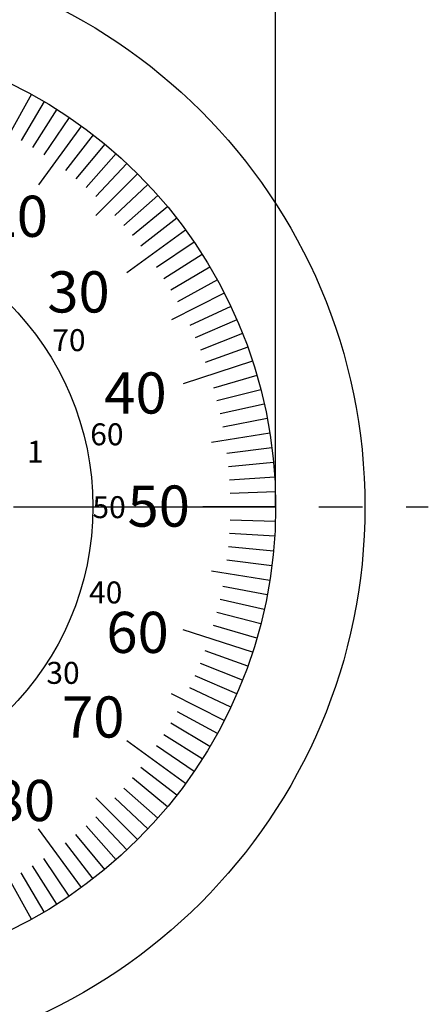
# Model space of a CAD drawing. Extents: x 0 to 270, y 0 to 195.
# Drawn here: x 107 to 137, y 76 to 148 of the extents above; entities that cross this region are included whole.
import ezdxf

# ---------------------------------------------------------------- set-up
doc = ezdxf.new("R2010")
doc.units = 0
doc.linetypes.add('CENTER2', pattern=[28.575, 19.05, -3.175, 3.175, -3.175])
doc.layers.get('0').update_dxf_attribs({"linetype": 'CONTINUOUS'})
doc.layers.get('DEFPOINTS').update_dxf_attribs({"linetype": 'CONTINUOUS'})
for name, color, linetype in [('中心線', 4, 'CENTER2'), ('外形線', 7, 'CONTINUOUS'), ('文字', 6, 'CONTINUOUS'), ('目盛', 70, 'CONTINUOUS')]:
    doc.layers.add(name, color=color, linetype=linetype)
doc.styles.add('STYLE3', font='romans.shx', dxfattribs={"bigfont": 'bigfont.shx'})

msp = doc.modelspace()

# ---------------------------------------------------------------- linework, layer by layer
at = {"color": 2, "linetype": 'BYBLOCK'}
msp.add_line((125.566, 112.398), (125.566, 180.056), dxfattribs=at)
at = {"layer": 'DEFPOINTS', "color": 0, "linetype": 'BYBLOCK'}
msp.add_point((125.566, 112.398), dxfattribs=at)
at = {"layer": '中心線'}
msp.add_line((49.332, 112.398), (136.674, 112.398), dxfattribs=at)
at = {"layer": '外形線'}
for radius in [40.8, 34.3, 21]:
    msp.add_circle((91.266, 112.398), radius, dxfattribs=at)
at = {"layer": '目盛'}
for p, q in [((107.79, 142.455), (106.2, 139.563)), ((108.726, 141.921), (107.046, 139.081)), ((109.645, 141.358), (107.877, 138.572)), ((110.545, 140.767), (108.691, 138.037)), ((111.427, 140.147), (108.312, 135.859)), ((112.289, 139.5), (110.266, 136.893)), ((113.13, 138.827), (111.026, 136.284)), ((113.949, 138.127), (111.767, 135.651)), ((114.746, 137.402), (112.487, 134.996)), ((115.52, 136.652), (112.479, 133.611)), ((116.27, 135.878), (113.864, 133.619)), ((116.995, 135.081), (114.519, 132.899)), ((117.695, 134.262), (115.152, 132.158)), ((118.368, 133.421), (115.761, 131.398)), ((119.015, 132.559), (114.727, 129.444)), ((119.635, 131.677), (116.905, 129.823)), ((120.226, 130.777), (117.44, 129.009)), ((120.789, 129.858), (117.949, 128.178)), ((121.323, 128.922), (118.431, 127.332)), ((121.827, 127.97), (117.996, 126.018)), ((122.302, 127.002), (119.316, 125.597)), ((122.745, 126.02), (119.716, 124.71)), ((123.157, 125.025), (120.089, 123.81)), ((123.538, 124.017), (120.433, 122.899)), ((123.887, 122.997), (118.847, 121.359)), ((124.204, 121.967), (121.035, 121.047)), ((124.488, 120.928), (121.292, 120.107)), ((124.74, 119.88), (121.519, 119.16)), ((124.958, 118.825), (121.717, 118.207)), ((125.144, 117.764), (120.897, 117.091)), ((125.295, 116.697), (122.022, 116.283)), ((125.414, 115.626), (122.128, 115.315)), ((125.498, 114.552), (122.205, 114.344)), ((125.549, 113.475), (122.251, 113.372)), ((125.566, 112.398), (120.266, 112.398)), ((125.549, 111.321), (122.251, 111.424)), ((125.498, 110.244), (122.205, 110.451)), ((125.414, 109.17), (122.128, 109.481)), ((125.295, 108.099), (122.022, 108.513)), ((125.144, 107.032), (120.897, 107.705)), ((124.958, 105.971), (121.717, 106.589)), ((124.74, 104.916), (121.519, 105.636)), ((124.488, 103.868), (121.292, 104.689)), ((123.887, 101.799), (118.847, 103.436)), ((124.204, 102.829), (121.035, 103.749)), ((123.538, 100.779), (120.433, 101.897)), ((123.157, 99.771), (120.089, 100.986)), ((122.745, 98.776), (119.716, 100.086)), ((122.302, 97.794), (119.316, 99.199)), ((121.827, 96.826), (117.996, 98.778)), ((121.323, 95.874), (118.431, 97.464)), ((120.789, 94.938), (117.949, 96.618)), ((120.226, 94.019), (117.44, 95.787)), ((119.015, 92.237), (114.727, 95.352)), ((119.635, 93.118), (116.905, 94.973)), ((118.368, 91.375), (115.761, 93.398)), ((117.695, 90.534), (115.152, 92.638)), ((116.995, 89.715), (114.519, 91.897)), ((115.52, 88.144), (112.479, 91.185)), ((116.27, 88.918), (113.864, 91.177)), ((114.746, 87.394), (112.487, 89.8)), ((113.949, 86.669), (111.767, 89.145)), ((111.427, 84.649), (108.312, 88.936)), ((113.13, 85.969), (111.026, 88.512)), ((112.289, 85.296), (110.266, 87.903)), ((109.645, 83.438), (107.877, 86.224)), ((110.545, 84.029), (108.691, 86.758)), ((108.726, 82.875), (107.046, 85.715)), ((107.79, 82.341), (106.2, 85.232))]:
    msp.add_line(p, q, dxfattribs=at)

# ---------------------------------------------------------------- texts
at = {"layer": '文字', "style": 'STYLE3'}
for s, height, p in [('20', 3, (104.457, 132.065)), ('30', 3, (108.948, 126.553)), ('70', 1.6, (109.311, 123.738)), ('40', 3, (113.094, 119.188)), ('60', 1.6, (112.074, 116.877)), ('1', 1.6, (107.464, 115.607)), ('50', 3, (114.789, 110.947)), ('50', 1.6, (112.236, 111.568)), ('40', 1.6, (111.988, 105.354)), ('60', 3, (113.246, 101.745)), ('30', 1.6, (108.881, 99.494)), ('70', 3, (110.019, 95.579)), ('80', 3, (104.974, 89.494))]:
    msp.add_text(s, height=height, dxfattribs=at).set_placement(p)

doc.saveas('drawing.dxf')
